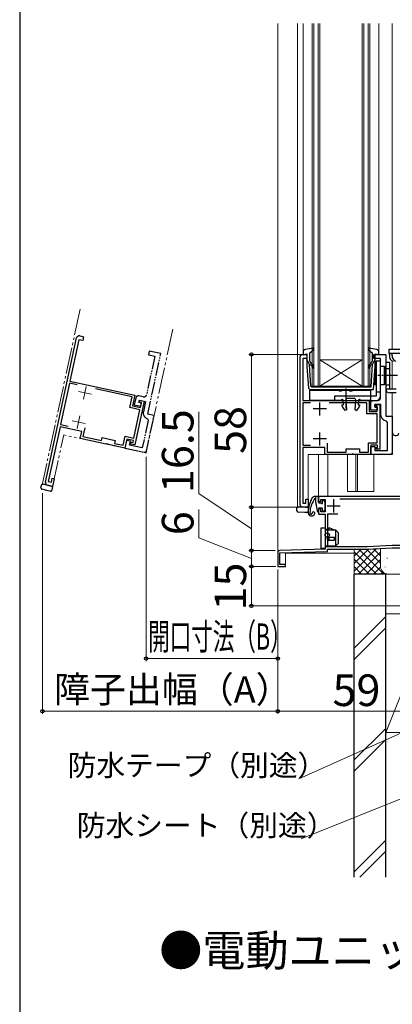
# Model space of a CAD drawing. Extents: x 105 to 1155, y 126 to 1689.
# Drawn here: x 105 to 246, y 847 to 1220 of the extents above; entities that cross this region are included whole.
import ezdxf

# ---------------------------------------------------------------- set-up
doc = ezdxf.new("R2010")
doc.units = 0
doc.linetypes.add('YCENTER_1', pattern=[13, 10, -1, 1, -1])
doc.linetypes.add('YDIVIDE_1', pattern=[15, 10, -1, 1, -1, 1, -1])
for name, color, linetype, lineweight in [('USER1', 3, 'CONTINUOUS', 13), ('YKK_11', 7, 'CONTINUOUS', 30), ('YKK_11E', 7, 'CONTINUOUS', 13), ('YKK_12', 2, 'CONTINUOUS', 13), ('YKK_13', 4, 'CONTINUOUS', 30), ('YKK_D', 6, 'CONTINUOUS', 13), ('YKK_ZWAK', 7, 'CONTINUOUS', 30), ('YSS_K', 3, 'CONTINUOUS', 13), ('YSS_KE', 3, 'CONTINUOUS', 30)]:
    doc.layers.add(name, color=color, linetype=linetype, lineweight=lineweight)
doc.styles.add('text-b', font='txt')

msp = doc.modelspace()

# ---------------------------------------------------------------- linework, layer by layer
at = {"layer": 'YKK_11'}
for p, q in [((219, 1070.1), (219, 1075.1)), ((221.5, 1072.6), (216.5, 1072.6)), ((219, 1058.7), (219, 1063.7)), ((221.5, 1061.2), (216.5, 1061.2))]:
    msp.add_line(p, q, dxfattribs=at)
at = {"layer": 'YKK_11', "ltscale": 0.5}
for p, q in [((221.7, 1035.8), (226.7, 1035.8)), ((224.2, 1038.3), (224.2, 1033.3))]:
    msp.add_line(p, q, dxfattribs=at)
at = {"layer": 'YKK_11', "linetype": 'ByBlock', "lineweight": -2}
msp.add_lwpolyline([(211.5, 1036.3), (211.5, 1092.3, -0.414213), (212.5, 1093.3), (214, 1093.3), (214, 1091.8), (212.5, 1091.8), (212.5, 1075.8), (237.7, 1075.8), (237.7, 1071.6), (240.8, 1071.6), (240.8, 1073.6), (239.8, 1073.6), (239.8, 1074.3), (241.7, 1074.3), (241.7, 1057.3), (240.1, 1057.3), (240.1, 1058), (240.9, 1058), (240.9, 1058.8), (238.3, 1058.8), (238.3, 1055.3), (231.95, 1055.3), (231.77, 1055.42), (231.22, 1055.42), (231.04, 1055.3), (220.9, 1055.3), (220.9, 1058), (212.5, 1058), (212.5, 1036.8), (213.7, 1036.8), (213.7, 1038.3), (214.5, 1038.3), (214.5, 1035.3), (212.5, 1035.3, -0.414213)], format="xyb", close=True, dxfattribs=at)
at = {"layer": 'YKK_11', "linetype": 'ByBlock', "lineweight": -2, "ltscale": 0.5}
msp.add_lwpolyline([(244, 1093.3), (244, 1069.8), (246.5, 1069.8), (246.5, 1055.3), (238.3, 1055.3), (238.3, 1058.3), (239.8, 1058.3), (239.8, 1056.8), (244.7, 1056.8), (244.7, 1067.51), (244.25, 1068.01, -0.38311), (242.2, 1070.3), (242.2, 1074.3), (239.8, 1074.3), (239.8, 1073.3), (240.8, 1073.3), (240.8, 1072.1), (238.3, 1072.1), (238.3, 1074.8, -0.414213), (239.3, 1075.8), (241, 1075.8, 0.414213), (242, 1076.8), (242, 1091.8), (239.5, 1091.8), (239.5, 1093.3)], format="xyb", close=True, dxfattribs=at)
at = {"layer": 'YKK_11', "linetype": 'ByBlock', "lineweight": -2}
for points in [[(215.44, 1074.9), (212.5, 1074.9), (212.5, 1058.9), (215.44, 1058.9)], [(221.8, 1059.57), (221.8, 1056.2), (229, 1056.2), (229, 1057.4), (234, 1057.4), (234, 1056.2), (237.4, 1056.2), (237.4, 1059.7), (240.8, 1059.7), (240.8, 1070.7), (236.8, 1070.7), (236.8, 1074.9)], [(236.8, 1074.9), (222.55, 1074.9)]]:
    msp.add_lwpolyline(points, dxfattribs=at)
at = {"layer": 'YKK_11', "linetype": 'ByBlock', "lineweight": -2, "ltscale": 0.5}
for points in [[(249.8, 1039.3), (218.5, 1039.3), (218.5, 1037.8), (219, 1037.3), (219.3, 1037.6), (219.3, 1038.2), (221, 1038.2), (221, 1033.6), (219.3, 1033.6), (219.3, 1034.5), (219, 1034.8), (218.5, 1034.3), (218.5, 1032.7), (221, 1032.7), (221, 1019.3), (203.77, 1018.82, 0.406103), (203, 1018.02), (203, 1012.8), (206, 1012.8), (206, 1013.6), (203.8, 1013.6), (203.8, 1017.92), (221.9, 1018.42), (221.9, 1019.4), (236.92, 1019.4), (246.46, 1019.9), (258.2, 1019.9)], [(225.8, 1032.6), (221.9, 1032.6), (221.9, 1020.4), (236.9, 1020.4), (246.44, 1020.9), (258.1, 1020.9), (258.1, 1041.8), (250.8, 1041.8), (250.8, 1039.3, -0.414213), (249.8, 1038.3), (226.6, 1038.3)]]:
    msp.add_lwpolyline(points, format="xyb", dxfattribs=at)
at = {"layer": 'YKK_11E', "linetype": 'ByBlock', "lineweight": -2}
for p, q in [((114.77, 1044.81), (126.61, 1099.54)), ((127.79, 1100.31), (129.26, 1099.99)), ((129.26, 1099.99), (128.94, 1098.53)), ((127.48, 1098.84), (124.1, 1083.21)), ((128.94, 1098.53), (127.48, 1098.84)), ((123.91, 1082.33), (120.52, 1066.69)), ((126.78, 1081.7), (123.91, 1082.33)), ((124.1, 1083.21), (148.73, 1077.88)), ((147.66, 1077.19), (133.74, 1080.2)), ((146.77, 1073.09), (147.66, 1077.19)), ((148.73, 1077.88), (147.84, 1073.78)), ((150.68, 1072.24), (146.77, 1073.09)), ((147.84, 1073.78), (150.87, 1073.12)), ((152.32, 1075.57), (148.73, 1058.95)), ((150.31, 1075.29), (150.46, 1075.97)), ((151.29, 1075.07), (150.31, 1075.29)), ((150.46, 1075.97), (152.32, 1075.57)), ((150.87, 1073.12), (151.29, 1075.07)), ((148.35, 1061.49), (150.68, 1072.24)), ((120.33, 1065.81), (115.85, 1045.09)), ((128.54, 1064.03), (120.33, 1065.81)), ((120.52, 1066.69), (123.4, 1066.07)), ((127.97, 1061.39), (128.54, 1064.03)), ((129.76, 1065.38), (129.04, 1062.08)), ((129.04, 1062.08), (136.08, 1060.56)), ((136.08, 1060.56), (136.34, 1061.73)), ((136.34, 1061.73), (141.22, 1060.68)), ((144.29, 1058.79), (145.03, 1062.21)), ((145.03, 1062.21), (148.35, 1061.49)), ((137.89, 1059.25), (127.97, 1061.39)), ((138.09, 1059.33), (137.89, 1059.25)), ((138.63, 1059.21), (138.09, 1059.33)), ((138.78, 1059.06), (138.63, 1059.21)), ((144.98, 1057.72), (138.78, 1059.06)), ((141.22, 1060.68), (140.97, 1059.5)), ((140.97, 1059.5), (144.29, 1058.79)), ((145.72, 1061.14), (144.98, 1057.72)), ((148.26, 1060.59), (145.72, 1061.14)), ((147.16, 1059.29), (147.31, 1059.98)), ((148.73, 1058.95), (147.16, 1059.29)), ((147.31, 1059.98), (148.09, 1059.81)), ((148.09, 1059.81), (148.26, 1060.59)), ((117.49, 1043.2), (115.54, 1043.62)), ((115.85, 1045.09), (117.03, 1044.83)), ((117.03, 1044.83), (117.34, 1046.3)), ((117.34, 1046.3), (118.13, 1046.13)), ((118.13, 1046.13), (117.49, 1043.2))]:
    msp.add_line(p, q, dxfattribs=at)
at = {"layer": 'YKK_11E', "linetype": 'YDIVIDE_1', "lineweight": -2, "ltscale": 0.5}
for p, q in [((156.31, 1092.61), (153.14, 1077.95)), ((153.62, 1070.68), (158.58, 1093.65)), ((154.18, 1094.6), (153.87, 1093.14)), ((153.87, 1093.14), (156.31, 1092.61)), ((158.58, 1093.65), (154.18, 1094.6)), ((149.1, 1076.78), (148.53, 1074.14)), ((151.95, 1077.18), (150.29, 1077.54)), ((148.53, 1074.14), (150.98, 1073.61)), ((150.25, 1074.99), (150.46, 1075.97)), ((151.23, 1074.78), (150.25, 1074.99)), ((150.46, 1075.97), (152.81, 1075.46)), ((150.98, 1073.61), (151.23, 1074.78)), ((152.81, 1075.46), (151.96, 1071.55)), ((153, 1055.98), (156.06, 1070.16)), ((156.06, 1070.16), (153.62, 1070.68)), ((153.82, 1068.3), (151.55, 1057.83)), ((153.49, 1068.88), (153.82, 1068.3)), ((145.62, 1060.65), (144.98, 1057.72)), ((147.08, 1060.33), (145.62, 1060.65)), ((146.76, 1058.87), (147.08, 1060.33)), ((151.55, 1057.83), (146.76, 1058.87)), ((144.98, 1057.72), (153, 1055.98))]:
    msp.add_line(p, q, dxfattribs=at)
at = {"layer": 'YKK_11E'}
for p, q in [((129.24, 1076.26), (130.3, 1081.15)), ((132.22, 1078.18), (127.33, 1079.23)), ((126.84, 1065.12), (127.89, 1070.01)), ((129.81, 1067.03), (124.92, 1068.09))]:
    msp.add_line(p, q, dxfattribs=at)
at = {"layer": 'YKK_11E', "linetype": 'ByBlock', "lineweight": -2}
for centre, start, end in [((127.58, 1099.33), 77.8, 167.8), ((115.75, 1044.6), 167.8, 257.8)]:
    msp.add_arc(centre, 1, start, end, dxfattribs=at)
at = {"layer": 'YKK_11E', "linetype": 'YDIVIDE_1', "lineweight": -2, "ltscale": 0.5}
for centre, radius, start, end in [((150.08, 1076.56), 1, 77.8, 167.8), ((152.16, 1078.16), 1, 257.8, 347.8), ((154.21, 1071.07), 2.3, 167.8, 251.6494)]:
    msp.add_arc(centre, radius, start, end, dxfattribs=at)
at = {"layer": 'YKK_12'}
for p, q in [((203, 1218.9), (203, 1012.8)), ((210.5, 1218.9), (210.5, 1035.5)), ((212.6, 1218.9), (212.6, 1094.16)), ((216, 1218.9), (216, 1081.3)), ((216.7, 1081.3), (216.7, 1218.9)), ((218.3, 1218.9), (218.3, 1081.3)), ((219, 1081.3), (219, 1218.9)), ((235, 1218.9), (235, 1081.3)), ((235.7, 1081.3), (235.7, 1218.9)), ((237.3, 1218.9), (237.3, 1081.3)), ((238, 1081.3), (238, 1218.9)), ((241.4, 1094.16), (241.4, 1218.9)), ((246.5, 1095.3), (246.5, 1218.9)), ((211.5, 1035.3), (211.5, 1093.3)), ((211.5, 1093.3), (212.5, 1093.3)), ((244, 1093.3), (243.5, 1093.3)), ((244, 1069.8), (244, 1093.3)), ((235, 1091.3), (219, 1091.3)), ((235, 1081.3), (219, 1091.3)), ((219, 1081.3), (235, 1091.3)), ((246.5, 1080.2), (246.5, 1090.89)), ((216, 1081.3), (219, 1081.3)), ((235, 1081.3), (219, 1081.3)), ((235, 1081.3), (238, 1081.3)), ((246.5, 1056.3), (246.5, 1078.7)), ((246.5, 1069.8), (244, 1069.8)), ((214.5, 1035.3), (214.5, 1055.3)), ((245.5, 1055.3), (214.5, 1055.3)), ((218.5, 1055.3), (218.5, 1039.3)), ((222, 1055.3), (222, 1039.3)), ((229.5, 1055.3), (229.5, 1041.3)), ((232.7, 1055.3), (232.7, 1041.3)), ((233.3, 1041.3), (233.3, 1055.3)), ((239.5, 1055.3), (239.5, 1041.3)), ((222, 1039.3), (218.5, 1039.3)), ((229.5, 1041.3), (239.5, 1041.3)), ((210.7, 1035.3), (210.5, 1035.5)), ((214.5, 1035.3), (210.7, 1035.3)), ((210.7, 1035.3), (214.5, 1035.3)), ((206, 1012.8), (206, 1017.8)), ((206, 1017.8), (232, 1017.8)), ((203, 1012.8), (206, 1012.8))]:
    msp.add_line(p, q, dxfattribs=at)
at = {"layer": 'YKK_12', "linetype": 'YDIVIDE_1'}
for p, q in [((127.95, 1110.51), (113.63, 1044.24)), ((163.14, 1102.9), (153.21, 1056.96)), ((117.49, 1043.2), (121.72, 1062.75)), ((152.02, 1056.19), (121.72, 1062.75)), ((113.78, 1044), (113.63, 1044.24)), ((117.49, 1043.2), (113.78, 1044)), ((113.78, 1044), (117.49, 1043.2))]:
    msp.add_line(p, q, dxfattribs=at)
msp.add_arc((152.23, 1057.17), 1, 257.8, 347.8, dxfattribs=at)
at = {"layer": 'YKK_12'}
msp.add_arc((245.5, 1056.3), 1, 270, 0, dxfattribs=at)
at = {"layer": 'YKK_13', "linetype": 'ByBlock', "lineweight": -2, "ltscale": 0.5}
for p, q in [((216.42, 1095.7), (213.41, 1095.15)), ((216.66, 1095.23), (216.42, 1095.7)), ((237.57, 1095.7), (237.34, 1095.23)), ((240.58, 1095.15), (237.57, 1095.7)), ((212.6, 1094.16), (212.6, 1093.2)), ((212.6, 1093.2), (214, 1093.59)), ((214, 1093.59), (214, 1088.67)), ((215.2, 1093.9), (216.66, 1095.23)), ((215.2, 1090.76), (215.2, 1093.9)), ((237.34, 1095.23), (238.8, 1093.9)), ((238.8, 1093.9), (238.8, 1090.76)), ((240, 1088.67), (240, 1093.59)), ((240, 1093.59), (241.4, 1093.2)), ((241.4, 1093.2), (241.4, 1094.16)), ((215.01, 1089.5), (214, 1091.5)), ((214, 1088.67), (214.64, 1080.44)), ((215.57, 1081.26), (215.01, 1089.5)), ((215.03, 1089.33), (215.36, 1089.51)), ((215.36, 1089.51), (215.74, 1089.19)), ((216.06, 1089.57), (215.55, 1090)), ((238.44, 1090), (237.93, 1089.57)), ((238.25, 1089.19), (238.64, 1089.51)), ((238.41, 1081), (238.98, 1089.5)), ((238.64, 1089.51), (238.96, 1089.33)), ((238.98, 1089.5), (240, 1091.5)), ((239.31, 1080), (240, 1088.67)), ((214.64, 1080.44), (215.14, 1080)), ((215.57, 1081.26), (215.86, 1081)), ((215.86, 1081), (227, 1081)), ((227, 1081), (238.41, 1081)), ((215.14, 1080), (239.31, 1080)), ((219.5, 1019.6), (219.5, 1027.4)), ((219.5, 1027.4), (221, 1027.4)), ((221, 1027.4), (221, 1019.6)), ((221.96, 1026.8), (221, 1026.8)), ((225, 1026.6), (221, 1026.6)), ((222.55, 1027.51), (221.96, 1026.8)), ((224.6, 1026.6), (222.55, 1027.51)), ((226, 1025.6), (225, 1026.6)), ((225, 1020.6), (225, 1026.6)), ((226, 1021.6), (226, 1025.6)), ((221, 1020.6), (225, 1020.6)), ((224.6, 1023.8), (221.8, 1023.8)), ((221.8, 1023.8), (221.8, 1022.8)), ((221.8, 1022.8), (224.6, 1022.8)), ((222.55, 1022.8), (222.55, 1023.8)), ((224.25, 1020.4), (225, 1020.6)), ((224.6, 1022.8), (224.6, 1023.8)), ((225, 1020.6), (226, 1021.6)), ((221, 1019.6), (219.5, 1019.6)), ((221, 1020.4), (224.25, 1020.4))]:
    msp.add_line(p, q, dxfattribs=at)
at = {"layer": 'YKK_13', "linetype": 'ByBlock', "lineweight": -2}
for p, q in [((245.35, 1093.8), (245.35, 1095.3)), ((245.35, 1095.3), (272.35, 1095.3)), ((245.35, 1093.8), (272.35, 1093.8)), ((245.41, 1093.3), (245.45, 1093.8)), ((245.43, 1093.69), (245.41, 1093.3)), ((245.41, 1093.3), (245.41, 1092.8)), ((245.45, 1093.8), (245.43, 1093.69)), ((246.47, 1093.3), (246.49, 1093.69)), ((246.47, 1092.8), (246.47, 1093.3)), ((246.49, 1093.69), (246.51, 1093.8)), ((240, 1081.7), (240, 1088.9)), ((240, 1088.9), (240.4, 1088.9)), ((242, 1090.8), (240.4, 1090.8)), ((240.4, 1090.8), (240.4, 1077.4)), ((242, 1077.4), (242, 1090.8)), ((242, 1088.8), (243.4, 1088.8)), ((243.4, 1088.8), (243.6, 1088.6)), ((243.4, 1088.8), (243.4, 1081.8)), ((243.6, 1088.6), (243.6, 1082)), ((245.5, 1090.3), (244, 1090.3)), ((244, 1090.3), (244, 1080.2)), ((245.5, 1080.2), (245.5, 1090.3)), ((245.5, 1087.8), (244, 1087.8)), ((240.4, 1081.7), (240, 1081.7)), ((243.4, 1081.8), (242, 1081.8)), ((243.6, 1082), (243.4, 1081.8)), ((244, 1081.7), (245.5, 1081.7)), ((215.24, 1075.8), (215.24, 1079.7)), ((215.24, 1079.7), (226, 1079.7)), ((240.4, 1077.4), (224.5, 1077.4)), ((224.5, 1077.4), (224.5, 1075.8)), ((226, 1079.7), (226.28, 1079.51)), ((226.28, 1079.51), (227.21, 1079.51)), ((227.21, 1079.51), (227.48, 1079.7)), ((227.48, 1079.7), (230, 1079.7)), ((229, 1072.8), (229, 1080.4)), ((230, 1079.7), (230.28, 1079.51)), ((230.28, 1079.51), (231.21, 1079.51)), ((231.21, 1079.51), (231.48, 1079.7)), ((231.48, 1079.7), (238.24, 1079.7)), ((238.24, 1079.7), (238.24, 1075.8)), ((242, 1079), (240.4, 1079)), ((244, 1080.2), (248, 1080.2)), ((248, 1078.7), (245.5, 1078.7)), ((226.94, 1075.8), (215.24, 1075.8)), ((224.5, 1075.8), (240.4, 1075.8)), ((227.56, 1076.24), (226.94, 1075.8)), ((227.27, 1073.76), (227.54, 1074.2)), ((227.54, 1074.2), (228.01, 1074.2)), ((227.88, 1076.09), (227.56, 1076.24)), ((228.01, 1074.2), (227.88, 1076.09)), ((228.89, 1075.95), (229.14, 1072.32)), ((231.99, 1076.6), (229.49, 1076.6)), ((232.34, 1072.32), (232.59, 1075.95)), ((233.6, 1076.09), (233.47, 1074.2)), ((233.47, 1074.2), (233.94, 1074.2)), ((233.92, 1076.24), (233.6, 1076.09)), ((234.54, 1075.8), (233.92, 1076.24)), ((233.94, 1074.2), (234.21, 1073.76)), ((238.24, 1075.8), (234.54, 1075.8)), ((229.14, 1072.32), (228.66, 1072.06)), ((232.83, 1072.06), (232.34, 1072.32))]:
    msp.add_line(p, q, dxfattribs=at)
at = {"layer": 'YKK_13', "linetype": 'YCENTER_1', "lineweight": -2, "ltscale": 0.5}
msp.add_line((248.5, 1085.3), (241, 1085.3), dxfattribs=at)
at = {"layer": 'YKK_13', "linetype": 'YDIVIDE_1'}
for p, q in [((113.09, 1042.7), (113.19, 1043.19)), ((113.19, 1043.19), (113.39, 1044.09)), ((113.39, 1044.09), (113.86, 1043.98)), ((116.22, 1043.47), (113.86, 1043.98)), ((116.55, 1043.4), (116.22, 1043.47)), ((116.55, 1043.4), (117.49, 1043.2)), ((117.49, 1043.2), (117.18, 1041.76)), ((115.8, 1041.52), (113.45, 1042.11)), ((116.6, 1041.37), (115.8, 1041.52))]:
    msp.add_line(p, q, dxfattribs=at)
at = {"layer": 'YKK_13', "ltscale": 0.5}
for p, q in [((218.2, 1039.3), (216.87, 1039.3)), ((217.5, 1036.96), (217.5, 1039.3)), ((218.5, 1037.2), (218.5, 1039)), ((218.8, 1036.9), (219.34, 1036.9)), ((219.8, 1037.9), (219.8, 1037.36)), ((220.14, 1038.04), (220.81, 1037.37)), ((220.9, 1037.15), (220.9, 1034.2)), ((218.8, 1035), (219.8, 1035)), ((219.8, 1035), (219.8, 1034.2)), ((220.1, 1033.9), (220.6, 1033.9))]:
    msp.add_line(p, q, dxfattribs=at)
at = {"layer": 'YKK_13'}
for p, q in [((217.5, 1038.3), (217.46, 1038.3)), ((217.55, 1036.24), (217.9, 1033.85)), ((210.3, 1034.38), (210.3, 1035.3)), ((210.3, 1035.3), (210.78, 1035.3)), ((210.3, 1033.88), (210.3, 1034.38)), ((213.2, 1035.3), (210.78, 1035.3)), ((213.2, 1033.3), (210.78, 1033.38)), ((213.53, 1035.3), (213.2, 1035.3)), ((214.01, 1033.32), (213.2, 1033.3)), ((213.53, 1035.3), (214.5, 1035.3)), ((214.5, 1035.3), (214.5, 1033.82)), ((218.5, 1034.7), (218.5, 1033.9))]:
    msp.add_line(p, q, dxfattribs=at)
at = {"layer": 'YKK_13', "linetype": 'ByBlock', "lineweight": -2, "ltscale": 0.5}
msp.add_circle((221.8, 1024.7), 0.8, dxfattribs=at)
for centre, radius, start, end in [((213.6, 1094.16), 1, 100.5122, 180), ((240.4, 1094.16), 1, 0, 79.4879), ((216.2, 1090.76), 1, 180, 230), ((215.1, 1088.42), 1, 0, 50), ((215.1, 1088.42), 1.5, 0, 50), ((216.35, 1088.42), 0.25, 180, 0), ((238.9, 1088.42), 1.5, 130, 180), ((237.65, 1088.42), 0.25, 180, 0), ((238.9, 1088.42), 1, 130, 180), ((237.8, 1090.76), 1, 310, 0)]:
    msp.add_arc(centre, radius, start, end, dxfattribs=at)
at = {"layer": 'YKK_13', "linetype": 'ByBlock', "lineweight": -2}
for centre, radius, start, end in [((247.17, 1092.55), 1.79, 171.9505, 258.5783), ((248.24, 1092.55), 1.79, 171.9505, 258.5783), ((240.4, 1077.4), 1.6, 270, 0), ((245.5, 1080.2), 1.5, 180, 270), ((231.75, 1075.99), 5, 206.4251, 231.7626), ((229.49, 1076), 0.6, 90, 183.8976), ((231.99, 1076), 0.6, 356.1024, 90), ((229.73, 1075.99), 5, 308.2374, 333.5749)]:
    msp.add_arc(centre, radius, start, end, dxfattribs=at)
at = {"layer": 'YKK_13'}
for centre, radius, start, end in [((247.8, 1063.78), 1.3, 175.2944, 340.9932), ((216.87, 1038.3), 1, 90, 153.974), ((229.45, 1032.15), 15, 153.974, 175.2944), ((224.48, 1032.78), 9.3, 146.3878, 176.6999), ((216.49, 1038.09), 0.3, 326.3878, 21.9453), ((217, 1038.3), 0.25, 33.0557, 201.9453), ((217.46, 1038.6), 0.3, 213.0557, 270), ((222.5, 1036.96), 5, 180, 188.3559), ((210.8, 1033.88), 0.5, 180, 268), ((214, 1033.82), 0.5, 272, 0), ((215.8, 1033.28), 1.3, 175.2944, 340.9932), ((215.8, 1033.28), 0.6, 176.6999, 261.8001), ((215.75, 1032.98), 0.3, 261.8001, 2.607), ((216.55, 1033.02), 0.5, 340.9932, 182.607), ((218.2, 1033.9), 0.3, 188.3559, 360), ((218.8, 1034.7), 0.3, 90, 180)]:
    msp.add_arc(centre, radius, start, end, dxfattribs=at)
at = {"layer": 'YKK_13', "linetype": 'YDIVIDE_1'}
for centre, start, end in [((113.58, 1042.6), 167.8, 255.8), ((116.69, 1041.86), 259.8, 347.8)]:
    msp.add_arc(centre, 0.5, start, end, dxfattribs=at)
at = {"layer": 'YKK_13', "ltscale": 0.5}
for centre, radius, start, end in [((218.2, 1039), 0.3, 0, 90), ((218.8, 1037.2), 0.3, 180, 270), ((219.34, 1036.6), 0.3, 33.0557, 90), ((219.8, 1036.9), 0.25, 213.0557, 56.9443), ((220, 1037.9), 0.2, 45, 180), ((220.1, 1037.36), 0.3, 180, 236.9443), ((220.6, 1037.15), 0.3, 0, 45), ((220.1, 1034.2), 0.3, 180, 270), ((220.6, 1034.2), 0.3, 270, 0)]:
    msp.add_arc(centre, radius, start, end, dxfattribs=at)
at = {"layer": 'YKK_D'}
for p, q in [((211.5, 1093.3), (192, 1093.3)), ((193, 1093.3), (193, 1035.3)), ((173, 1040.52), (173, 1071.52)), ((153, 1054.42), (153, 976.8)), ((113.63, 1040.64), (113.63, 956.8)), ((193, 1027.05), (173, 1040.52)), ((173, 1023.62), (173, 1034.44)), ((211.4, 1035.3), (192, 1035.3)), ((211.4, 1035.3), (192, 1035.3)), ((193, 1035.3), (193, 1018.8)), ((193, 1015.8), (173, 1023.62)), ((202, 1018.8), (192, 1018.8)), ((202, 1018.8), (192, 1018.8)), ((193, 1018.8), (193, 1012.8)), ((202.3, 1012.8), (192, 1012.8)), ((202.3, 1012.8), (192, 1012.8)), ((193, 1012.8), (193, 997.8)), ((203, 1011.63), (203, 956.8)), ((203, 1011.63), (203, 956.8)), ((203, 1011.63), (203, 976.8)), ((259.3, 997.8), (192, 997.8)), ((203, 977.8), (153, 977.8)), ((203, 957.8), (113.63, 957.8)), ((203, 957.8), (262, 957.8)), ((258.67, 953.54), (211.02, 932.18)), ((260.63, 928.96), (211.92, 909.37))]:
    msp.add_line(p, q, dxfattribs=at)
at = {"layer": 'YKK_D', "linetype": 'ByBlock', "lineweight": -2}
for centre, radius in [((193, 1093.3), 0.638), ((193, 1035.3), 0.637), ((193, 1035.3), 0.638), ((193, 1018.8), 0.637), ((193, 1018.8), 0.638), ((193, 1012.8), 0.637), ((193, 1012.8), 0.638), ((193, 997.8), 0.637), ((153, 977.8), 0.637), ((203, 977.8), 0.637), ((113.63, 957.8), 0.637), ((203, 957.8), 0.637), ((203, 957.8), 0.637)]:
    msp.add_circle(centre, radius, dxfattribs=at)
at = {"layer": 'YKK_ZWAK'}
msp.add_line((105, 1656), (105, 126), dxfattribs=at)
at = {"layer": 'YSS_K', "ltscale": 1.5}
for p, q in [((232, 1011.04), (240.54, 1019.59)), ((232, 1013.87), (237.56, 1019.43)), ((232, 1009.9), (232, 1019.4)), ((232, 1016.69), (234.7, 1019.4)), ((232, 1018.38), (240.48, 1009.9)), ((233.68, 1009.9), (242, 1018.21)), ((233.81, 1019.4), (243.31, 1009.9)), ((236.64, 1019.4), (242, 1014.04)), ((239.34, 1019.52), (242, 1016.87)), ((242, 1012.9), (242, 1019.66)), ((232, 1015.55), (237.65, 1009.9)), ((236.51, 1009.9), (242, 1015.38)), ((244.49, 1016.04), (244.49, 1015.84)), ((232, 1012.72), (234.83, 1009.9)), ((245, 1009.9), (232, 1009.9)), ((239.34, 1009.9), (242.01, 1012.57)), ((242.17, 1009.9), (242.96, 1010.69)), ((243.82, 1012.7), (243.82, 1012.5)), ((257, 1009.9), (245, 1009.9)), ((244, 949.8), (244, 994.8)), ((261, 994.8), (244, 994.8)), ((244, 993.75), (232, 981.75)), ((244, 949.8), (261, 992.3)), ((232, 977.51), (244, 989.51)), ((244, 951.33), (232, 939.33)), ((244, 949.8), (261, 949.8)), ((244, 947.09), (232, 935.09)), ((244, 908.9), (232, 896.9)), ((244, 904.66), (234.13, 894.8))]:
    msp.add_line(p, q, dxfattribs=at)
msp.add_arc((245, 1012.9), 3, 180, 270, dxfattribs=at)
at = {"layer": 'YSS_KE', "ltscale": 1.5}
for p, q in [((244, 1009.9), (232, 1009.9)), ((232, 894.8), (232, 1009.9)), ((244, 894.8), (244, 1009.9))]:
    msp.add_line(p, q, dxfattribs=at)

# ---------------------------------------------------------------- texts
at = {"layer": 'USER1'}
msp.add_text('●電動ユニットを取付けた場合', height=12, dxfattribs=at).set_placement((158, 861))
at = {"layer": 'YKK_D', "style": 'text-b'}
for s, p in [('58', (191, 1055.53)), ('16.5', (171, 1040.68)), ('6', (171, 1024.67)), ('15', (191, 996.09))]:
    msp.add_text(s, height=12, rotation=90, dxfattribs=at).set_placement(p)
at = {"layer": 'YKK_D', "style": 'text-b', "width": 0.6}
msp.add_text('開口寸法（B）', height=10, dxfattribs=at).set_placement((153.79, 981.16))
at = {"layer": 'YKK_D', "style": 'text-b'}
for s, height, p in [('障子出幅（A）', 10, (118.08, 961.1)), ('59', 12, (223.8, 959.8)), ('防水テープ（別途）', 8, (123.2, 933.27)), ('防水シート（別途）', 8, (126.69, 910.47))]:
    msp.add_text(s, height=height, dxfattribs=at).set_placement(p)

doc.saveas('drawing.dxf')
